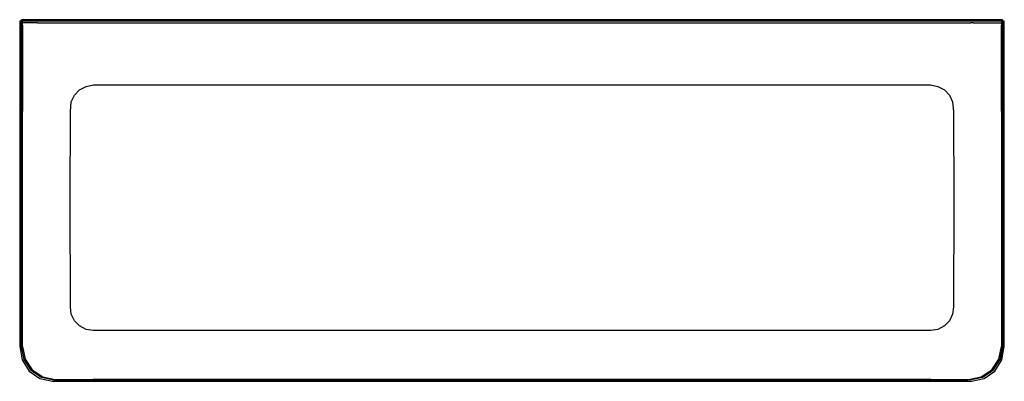
# Model space of a CAD drawing. Extents: x -0.151 to 0.151, y -0.055 to 0.055.
import ezdxf

# ---------------------------------------------------------------- set-up
doc = ezdxf.new("R2010")
doc.units = 0
doc.header["$MEASUREMENT"] = 0

msp = doc.modelspace()

# ---------------------------------------------------------------- linework, layer by layer
at = {"linetype": 'Continuous'}
for p, q in [((-0.150502, 0.054753), (-0.150502, 0.054271)), ((-0.149578, 0.054753), (-0.150502, 0.054753)), ((-0.150502, 0.054271), (-0.150502, -0.043895)), ((-0.150475, 0.054725), (-0.150093, 0.054323)), ((-0.150093, 0.054323), (-0.150021, 0.054247)), ((-0.149098, 0.054247), (-0.150021, 0.054247)), ((-0.150021, 0.054247), (-0.150021, 0.053823)), ((-0.150005, 0.055248), (-0.150005, 0.053618)), ((-0.149628, 0.055248), (-0.149987, 0.055248)), ((-0.149614, 0.053618), (-0.149614, 0.055248)), ((-0.14805, 0.055248), (-0.149614, 0.055248)), ((-0.145515, 0.054753), (-0.149578, 0.054753)), ((-0.145042, 0.054247), (-0.149098, 0.054247)), ((-0.127938, 0.055248), (-0.14805, 0.055248)), ((-0.141452, 0.054753), (-0.145515, 0.054753)), ((-0.145042, 0.054247), (-0.140985, 0.054247)), ((-0.140304, 0.054753), (-0.141452, 0.054753)), ((-0.140985, 0.054247), (-0.139841, 0.054247)), ((0.140767, 0.054753), (-0.140304, 0.054753)), ((-0.139841, 0.054247), (0.140298, 0.054247)), ((-0.000005, 0.055248), (-0.127938, 0.055248)), ((0.127928, 0.055248), (-0.000005, 0.055248)), ((0.14804, 0.055248), (0.127928, 0.055248)), ((0.140979, 0.054247), (0.140298, 0.054247)), ((0.141452, 0.054753), (0.140767, 0.054753)), ((0.140979, 0.054247), (0.145036, 0.054247)), ((0.145515, 0.054753), (0.141452, 0.054753)), ((0.145036, 0.054247), (0.149092, 0.054247)), ((0.149578, 0.054753), (0.145515, 0.054753)), ((0.149604, 0.055248), (0.14804, 0.055248)), ((0.149092, 0.054247), (0.150015, 0.054247)), ((0.150502, 0.054753), (0.149578, 0.054753)), ((0.149604, 0.055248), (0.149604, 0.053618)), ((0.149977, 0.055248), (0.149618, 0.055248)), ((0.149995, 0.053618), (0.149995, 0.055248)), ((0.150015, 0.054247), (0.150088, 0.054323)), ((0.150015, 0.053823), (0.150015, 0.054247)), ((0.150088, 0.054323), (0.150475, 0.054725)), ((0.150502, 0.054271), (0.150502, 0.054753)), ((0.150502, -0.043895), (0.150502, 0.054271)), ((-0.150021, 0.053823), (-0.150021, -0.044052)), ((-0.150005, 0.053618), (-0.150005, 0.038794)), ((-0.149614, 0.053618), (-0.149614, 0.038794)), ((0.149604, 0.038794), (0.149604, 0.053618)), ((0.149995, 0.038794), (0.149995, 0.053618)), ((0.150015, 0.053823), (0.150015, -0.044052)), ((-0.150005, 0.038794), (-0.150005, 0.027229)), ((-0.149614, 0.038794), (-0.149614, 0.027229)), ((0.149604, 0.027229), (0.149604, 0.038794)), ((0.149995, 0.027229), (0.149995, 0.038794)), ((-0.133749, 0.032218), (-0.132193, 0.033824)), ((-0.132193, 0.033824), (-0.13021, 0.034859)), ((-0.13021, 0.034859), (-0.127938, 0.035352)), ((-0.127938, 0.035352), (-0.000005, 0.035352)), ((-0.000005, 0.035352), (0.127928, 0.035352)), ((0.127928, 0.035352), (0.1302, 0.034859)), ((0.1302, 0.034859), (0.132183, 0.033824)), ((0.132183, 0.033824), (0.133739, 0.032218)), ((-0.135018, 0.027229), (-0.134722, 0.030201)), ((-0.134722, 0.030201), (-0.133749, 0.032218)), ((0.133739, 0.032218), (0.134712, 0.030201)), ((0.134712, 0.030201), (0.135008, 0.027229)), ((-0.150005, 0.027229), (-0.150005, -0.000252)), ((-0.149614, -0.000252), (-0.149614, 0.027229)), ((-0.135113, -0.000252), (-0.135018, 0.027229)), ((0.135008, 0.027229), (0.135103, -0.000252)), ((0.149604, 0.027229), (0.149604, -0.000252)), ((0.149995, -0.000252), (0.149995, 0.027229)), ((-0.150005, -0.000252), (-0.150005, -0.044748)), ((-0.149614, -0.044665), (-0.149614, -0.000252)), ((-0.135009, -0.032491), (-0.135113, -0.000252)), ((0.135103, -0.000252), (0.134999, -0.032491)), ((0.149604, -0.000252), (0.149604, -0.044665)), ((0.149995, -0.044748), (0.149995, -0.000252)), ((-0.13472, -0.034715), (-0.135009, -0.032491)), ((0.134999, -0.032491), (0.13471, -0.034715)), ((-0.133747, -0.036732), (-0.13472, -0.034715)), ((0.13471, -0.034715), (0.133737, -0.036732)), ((-0.13219, -0.038339), (-0.133747, -0.036732)), ((-0.130208, -0.039372), (-0.13219, -0.038339)), ((0.13218, -0.038339), (0.130198, -0.039372)), ((0.133737, -0.036732), (0.13218, -0.038339)), ((-0.128002, -0.039738), (-0.130208, -0.039372)), ((-0.000005, -0.039757), (-0.128002, -0.039738)), ((0.127992, -0.039738), (-0.000005, -0.039757)), ((0.130198, -0.039372), (0.127992, -0.039738)), ((-0.150502, -0.043895), (-0.150502, -0.044593)), ((-0.150502, -0.044593), (-0.149739, -0.04867)), ((-0.150021, -0.044052), (-0.150021, -0.044753)), ((-0.150021, -0.044753), (-0.149259, -0.048579)), ((-0.150005, -0.044748), (-0.149243, -0.048575)), ((-0.149614, -0.044665), (-0.148853, -0.048491)), ((0.148843, -0.048491), (0.149604, -0.044665)), ((0.149233, -0.048575), (0.149995, -0.044748)), ((0.150015, -0.044753), (0.149253, -0.048579)), ((0.149739, -0.04867), (0.150502, -0.044593)), ((0.150015, -0.044753), (0.150015, -0.044052)), ((0.150502, -0.044593), (0.150502, -0.043895)), ((-0.149739, -0.04867), (-0.147567, -0.052127)), ((-0.149259, -0.048579), (-0.147091, -0.051824)), ((-0.149243, -0.048575), (-0.147075, -0.051819)), ((-0.148853, -0.048491), (-0.146685, -0.051736)), ((0.146675, -0.051736), (0.148843, -0.048491)), ((0.147065, -0.051819), (0.149233, -0.048575)), ((0.147085, -0.051824), (0.149253, -0.048579)), ((0.147567, -0.052127), (0.149739, -0.04867)), ((-0.147567, -0.052127), (-0.144317, -0.054437)), ((-0.147091, -0.051824), (-0.143847, -0.053991)), ((-0.147075, -0.051819), (-0.143831, -0.053987)), ((-0.146685, -0.051736), (-0.14344, -0.053903)), ((-0.143847, -0.053991), (-0.140019, -0.054753)), ((-0.143831, -0.053987), (-0.140003, -0.054748)), ((-0.14344, -0.053903), (-0.139613, -0.054665)), ((0.139603, -0.054665), (0.14343, -0.053903)), ((0.139993, -0.054748), (0.143821, -0.053987)), ((0.140013, -0.054753), (0.143841, -0.053991)), ((0.14343, -0.053903), (0.146675, -0.051736)), ((0.143821, -0.053987), (0.147065, -0.051819)), ((0.143841, -0.053991), (0.147085, -0.051824)), ((0.144317, -0.054437), (0.147567, -0.052127)), ((-0.144317, -0.054437), (-0.140484, -0.055248)), ((-0.140484, -0.055248), (-0.139344, -0.055248)), ((-0.140019, -0.054753), (-0.138883, -0.054753)), ((-0.140003, -0.054748), (-0.128002, -0.054748)), ((-0.139613, -0.054665), (-0.128002, -0.054665)), ((-0.139344, -0.055248), (0.139804, -0.055248)), ((-0.138883, -0.054753), (0.139336, -0.054753)), ((-0.000005, -0.054665), (-0.128002, -0.054665)), ((-0.128002, -0.054748), (-0.000005, -0.054748)), ((0.127992, -0.054665), (-0.000005, -0.054665)), ((-0.000005, -0.054748), (0.127992, -0.054748)), ((0.127992, -0.054665), (0.139603, -0.054665)), ((0.127992, -0.054748), (0.139993, -0.054748)), ((0.140013, -0.054753), (0.139336, -0.054753)), ((0.139804, -0.055248), (0.140484, -0.055248)), ((0.140484, -0.055248), (0.144317, -0.054437))]:
    msp.add_line(p, q, dxfattribs=at)

doc.saveas('drawing.dxf')
